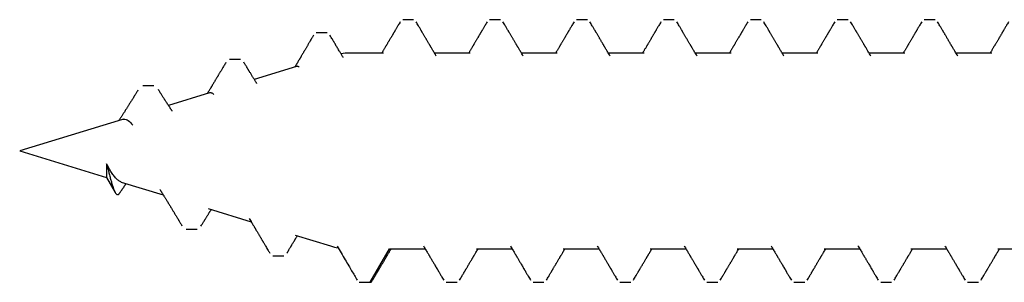
# Model space of a CAD drawing. Units: inches. Extents: x -0.1 to 32.4, y 0 to 43.6.
# Drawn here: x 14.4 to 15.2, y 21.8 to 22.1 of the extents above; entities that cross this region are included whole.
import ezdxf

# ---------------------------------------------------------------- set-up
doc = ezdxf.new("R2010")
doc.units = ezdxf.units.IN
doc.header["$LTSCALE"] = 0.5
doc.header["$MEASUREMENT"] = 0
doc.layers.add('Arcadia-Shade', color=8, linetype='Continuous')

# ---------------------------------------------------------------- blocks, each defined once
blk = doc.blocks.new('A$Ca50cc576')
at = {"layer": 'Arcadia-Shade', "lineweight": -3}
for p, q in [((0.6128, 0.3205), (0.60387, 0.3205)), ((0.6128, 0.3205), (0.60387, 0.3205)), ((0.68423, 0.3205), (0.6753, 0.3205)), ((0.68423, 0.3205), (0.6753, 0.3205)), ((0.75566, 0.3205), (0.74673, 0.3205)), ((0.75566, 0.3205), (0.74673, 0.3205)), ((0.82709, 0.3205), (0.81816, 0.3205)), ((0.82709, 0.3205), (0.81816, 0.3205)), ((0.89852, 0.3205), (0.88959, 0.3205)), ((0.89852, 0.3205), (0.88959, 0.3205)), ((0.96995, 0.3205), (0.96102, 0.3205)), ((0.96995, 0.3205), (0.96102, 0.3205)), ((1.04137, 0.3205), (1.03245, 0.3205)), ((1.04137, 0.3205), (1.03245, 0.3205)), ((1.10387, 0.3205), (1.08797, 0.29296)), ((1.1128, 0.3205), (1.10387, 0.3205)), ((0.58797, 0.29296), (0.55862, 0.29296)), ((0.6594, 0.29296), (0.63005, 0.29296)), ((0.73083, 0.29296), (0.70148, 0.29296)), ((0.80226, 0.29296), (0.7729, 0.29296)), ((0.87369, 0.29296), (0.84433, 0.29296)), ((0.94512, 0.29296), (0.91576, 0.29296)), ((1.01655, 0.29296), (0.98719, 0.29296)), ((1.08797, 0.29296), (1.05862, 0.29296)), ((1.18377, 0.29873), (1.17484, 0.29873)), ((1.16552, 0.2817), (1.13636, 0.29062)), ((1.25502, 0.2769), (1.2461, 0.2769)), ((1.23696, 0.25986), (1.20167, 0.27065)), ((1.30837, 0.23803), (1.27394, 0.24856)), ((1.27646, 0.24453), (1.27674, 0.24411)), ((1.32045, 0.23434), (1.31335, 0.24662)), ((1.39188, 0.2125), (1.32045, 0.23434)), ((1.32045, 0.22314), (1.32045, 0.23434)), ((1.30727, 0.18663), (1.39188, 0.2125)), ((1.23585, 0.1648), (1.26954, 0.1751)), ((1.28171, 0.15898), (1.29063, 0.15898)), ((1.16442, 0.14296), (1.19912, 0.15357)), ((0.59299, 0.13204), (0.62234, 0.13204)), ((0.66442, 0.13204), (0.69377, 0.13204)), ((0.73585, 0.13204), (0.7652, 0.13204)), ((0.80727, 0.13204), (0.83663, 0.13204)), ((0.8787, 0.13204), (0.90806, 0.13204)), ((0.95013, 0.13204), (0.97949, 0.13204)), ((1.02156, 0.13204), (1.05091, 0.13204)), ((1.09299, 0.13204), (1.1207, 0.13204)), ((1.21048, 0.13721), (1.21941, 0.13721)), ((1.13918, 0.11536), (1.14811, 0.11536)), ((0.63959, 0.1045), (0.64852, 0.1045)), ((0.71102, 0.1045), (0.71995, 0.1045)), ((0.78245, 0.1045), (0.79137, 0.1045)), ((0.85387, 0.1045), (0.8628, 0.1045)), ((0.9253, 0.1045), (0.93423, 0.1045)), ((0.99673, 0.1045), (1.00566, 0.1045)), ((1.06816, 0.1045), (1.07709, 0.1045))]:
    blk.add_line(p, q, dxfattribs=at)
for centre, start, end in [((1.1207, 0.23939), 73, 79.86376), ((1.1207, 0.18561), 270, 277.65225)]:
    blk.add_arc(centre, 0.05357, start, end, dxfattribs=at)
for points, knots in [([(0.60183, 0.31872), (0.6015, 0.31817), (0.60089, 0.31712), (0.60003, 0.31566), (0.59929, 0.31441), (0.59868, 0.31337), (0.59819, 0.31254), (0.59781, 0.31188), (0.59748, 0.31132), (0.59717, 0.31079), (0.59685, 0.31025), (0.59651, 0.30968), (0.59611, 0.30899), (0.59565, 0.30821), (0.59515, 0.30737), (0.59468, 0.30657), (0.59423, 0.3058), (0.59376, 0.30502), (0.59327, 0.30417), (0.59271, 0.30324), (0.59214, 0.30226), (0.5916, 0.30135), (0.59116, 0.3006), (0.59086, 0.3001), (0.59066, 0.29976), (0.59051, 0.2995), (0.59031, 0.29917), (0.59004, 0.29871), (0.58969, 0.29812), (0.58923, 0.29735), (0.58866, 0.29638), (0.58795, 0.29519), (0.58726, 0.29403), (0.58681, 0.29326), (0.58663, 0.29296)], [0, 0, 0, 0, 0.0646402, 0.1212974, 0.1699796, 0.2106939, 0.2422885, 0.2665493, 0.287044, 0.3076475, 0.3283623, 0.3500809, 0.3736094, 0.4083171, 0.4413402, 0.4717512, 0.5012623, 0.5303987, 0.5631738, 0.5995844, 0.6395707, 0.6764202, 0.7055213, 0.7268797, 0.7357649, 0.7441324, 0.7571269, 0.7749781, 0.7976834, 0.825239, 0.8647022, 0.9111346, 0.964526, 1, 1, 1, 1]), ([(0.63146, 0.29058), (0.6313, 0.29085), (0.63085, 0.29162), (0.63011, 0.29286), (0.62927, 0.29427), (0.62849, 0.29559), (0.62777, 0.29679), (0.62721, 0.29775), (0.62678, 0.29847), (0.62645, 0.29903), (0.62609, 0.29964), (0.62565, 0.30037), (0.62518, 0.30118), (0.6247, 0.302), (0.62416, 0.3029), (0.62356, 0.30392), (0.62286, 0.30511), (0.62211, 0.30638), (0.62133, 0.3077), (0.62071, 0.30876), (0.62027, 0.3095), (0.62002, 0.30992), (0.61984, 0.31023), (0.6197, 0.31047), (0.61956, 0.31071), (0.61936, 0.31104), (0.61907, 0.31154), (0.61865, 0.31225), (0.61811, 0.31318), (0.61745, 0.3143), (0.61668, 0.3156), (0.6158, 0.3171), (0.61518, 0.31816), (0.61485, 0.31872)], [0, 0, 0, 0, 0.028691, 0.082189, 0.132336, 0.179536, 0.223353, 0.260584, 0.281576, 0.299675, 0.320839, 0.347075, 0.377408, 0.406689, 0.434169, 0.47423, 0.515266, 0.560908, 0.609887, 0.655673, 0.673521, 0.688831, 0.700336, 0.70655, 0.71447, 0.726137, 0.741552, 0.767938, 0.800993, 0.84072, 0.887127, 0.940217, 1, 1, 1, 1]), ([(0.67326, 0.31872), (0.67293, 0.31817), (0.67232, 0.31712), (0.67146, 0.31566), (0.67072, 0.31441), (0.67011, 0.31337), (0.66962, 0.31254), (0.66924, 0.31188), (0.66891, 0.31132), (0.66859, 0.31079), (0.66828, 0.31025), (0.66794, 0.30968), (0.66754, 0.30899), (0.66707, 0.30821), (0.66658, 0.30737), (0.66611, 0.30657), (0.66566, 0.3058), (0.66519, 0.30502), (0.6647, 0.30417), (0.66414, 0.30324), (0.66357, 0.30226), (0.66303, 0.30135), (0.66259, 0.3006), (0.66229, 0.3001), (0.66209, 0.29976), (0.66194, 0.2995), (0.66174, 0.29917), (0.66147, 0.29871), (0.66112, 0.29812), (0.66066, 0.29735), (0.66009, 0.29638), (0.65938, 0.29519), (0.65869, 0.29403), (0.65824, 0.29326), (0.65806, 0.29296)], [0, 0, 0, 0, 0.0646402, 0.1212974, 0.1699796, 0.2106939, 0.2422885, 0.2665493, 0.287044, 0.3076475, 0.3283623, 0.3500809, 0.3736094, 0.4083171, 0.4413402, 0.4717512, 0.5012623, 0.5303987, 0.5631738, 0.5995844, 0.6395707, 0.6764202, 0.7055213, 0.7268797, 0.7357649, 0.7441324, 0.7571269, 0.7749781, 0.7976834, 0.825239, 0.8647022, 0.9111346, 0.964526, 1, 1, 1, 1]), ([(0.70289, 0.29058), (0.70273, 0.29085), (0.70227, 0.29162), (0.70154, 0.29286), (0.7007, 0.29427), (0.69991, 0.29559), (0.6992, 0.29679), (0.69864, 0.29775), (0.69821, 0.29847), (0.69788, 0.29903), (0.69751, 0.29964), (0.69708, 0.30037), (0.69661, 0.30118), (0.69612, 0.302), (0.69559, 0.3029), (0.69499, 0.30392), (0.69428, 0.30511), (0.69353, 0.30638), (0.69276, 0.3077), (0.69213, 0.30876), (0.6917, 0.3095), (0.69145, 0.30992), (0.69127, 0.31023), (0.69113, 0.31047), (0.69098, 0.31071), (0.69079, 0.31104), (0.6905, 0.31154), (0.69008, 0.31225), (0.68953, 0.31318), (0.68888, 0.3143), (0.68811, 0.3156), (0.68723, 0.3171), (0.68661, 0.31816), (0.68628, 0.31872)], [0, 0, 0, 0, 0.028691, 0.082189, 0.132336, 0.179536, 0.223353, 0.260584, 0.281576, 0.299675, 0.320839, 0.347075, 0.377408, 0.406689, 0.434169, 0.47423, 0.515266, 0.560908, 0.609887, 0.655673, 0.673521, 0.688831, 0.700336, 0.70655, 0.71447, 0.726137, 0.741552, 0.767938, 0.800993, 0.84072, 0.887127, 0.940217, 1, 1, 1, 1]), ([(0.74469, 0.31872), (0.74436, 0.31817), (0.74375, 0.31712), (0.74289, 0.31566), (0.74215, 0.31441), (0.74154, 0.31337), (0.74105, 0.31254), (0.74067, 0.31188), (0.74034, 0.31132), (0.74002, 0.31079), (0.7397, 0.31025), (0.73937, 0.30968), (0.73897, 0.30899), (0.7385, 0.30821), (0.73801, 0.30737), (0.73754, 0.30657), (0.73708, 0.3058), (0.73662, 0.30502), (0.73612, 0.30417), (0.73557, 0.30324), (0.735, 0.30226), (0.73446, 0.30135), (0.73402, 0.3006), (0.73371, 0.3001), (0.73352, 0.29976), (0.73336, 0.2995), (0.73317, 0.29917), (0.73289, 0.29871), (0.73255, 0.29812), (0.73209, 0.29735), (0.73152, 0.29638), (0.73081, 0.29519), (0.73012, 0.29403), (0.72967, 0.29326), (0.72949, 0.29296)], [0, 0, 0, 0, 0.06464, 0.121297, 0.16998, 0.210694, 0.242289, 0.266549, 0.287044, 0.307648, 0.328362, 0.350081, 0.373609, 0.408317, 0.44134, 0.471751, 0.501262, 0.530399, 0.563174, 0.599584, 0.639571, 0.67642, 0.705521, 0.72688, 0.735765, 0.744132, 0.757127, 0.774978, 0.797683, 0.825239, 0.864702, 0.911135, 0.964526, 1, 1, 1, 1]), ([(0.77432, 0.29058), (0.77416, 0.29085), (0.7737, 0.29162), (0.77297, 0.29286), (0.77213, 0.29427), (0.77134, 0.29559), (0.77063, 0.29679), (0.77006, 0.29775), (0.76964, 0.29847), (0.76931, 0.29903), (0.76894, 0.29964), (0.76851, 0.30037), (0.76804, 0.30118), (0.76755, 0.302), (0.76702, 0.3029), (0.76641, 0.30392), (0.76571, 0.30511), (0.76496, 0.30638), (0.76419, 0.3077), (0.76356, 0.30876), (0.76313, 0.3095), (0.76288, 0.30992), (0.7627, 0.31023), (0.76256, 0.31047), (0.76241, 0.31071), (0.76222, 0.31104), (0.76192, 0.31154), (0.76151, 0.31225), (0.76096, 0.31318), (0.7603, 0.3143), (0.75954, 0.3156), (0.75866, 0.3171), (0.75803, 0.31816), (0.7577, 0.31872)], [0, 0, 0, 0, 0.028691, 0.082189, 0.132336, 0.179536, 0.223353, 0.260584, 0.281576, 0.299675, 0.320839, 0.347075, 0.377408, 0.406689, 0.434169, 0.47423, 0.515266, 0.560908, 0.609887, 0.655673, 0.673521, 0.688831, 0.700336, 0.70655, 0.71447, 0.726137, 0.741552, 0.767938, 0.800993, 0.84072, 0.887127, 0.940217, 1, 1, 1, 1]), ([(0.81611, 0.31872), (0.81579, 0.31817), (0.81518, 0.31712), (0.81432, 0.31566), (0.81358, 0.31441), (0.81297, 0.31337), (0.81248, 0.31254), (0.81209, 0.31188), (0.81176, 0.31132), (0.81145, 0.31079), (0.81113, 0.31025), (0.8108, 0.30968), (0.81039, 0.30899), (0.80993, 0.30821), (0.80944, 0.30737), (0.80896, 0.30657), (0.80851, 0.3058), (0.80805, 0.30502), (0.80755, 0.30417), (0.807, 0.30324), (0.80642, 0.30226), (0.80589, 0.30135), (0.80544, 0.3006), (0.80514, 0.3001), (0.80495, 0.29976), (0.80479, 0.2995), (0.80459, 0.29917), (0.80432, 0.29871), (0.80398, 0.29812), (0.80352, 0.29735), (0.80294, 0.29638), (0.80224, 0.29519), (0.80155, 0.29403), (0.8011, 0.29326), (0.80091, 0.29296)], [0, 0, 0, 0, 0.06464, 0.121297, 0.16998, 0.210694, 0.242289, 0.266549, 0.287044, 0.307648, 0.328362, 0.350081, 0.373609, 0.408317, 0.44134, 0.471751, 0.501262, 0.530399, 0.563174, 0.599584, 0.639571, 0.67642, 0.705521, 0.72688, 0.735765, 0.744132, 0.757127, 0.774978, 0.797683, 0.825239, 0.864702, 0.911135, 0.964526, 1, 1, 1, 1]), ([(0.84575, 0.29058), (0.84559, 0.29085), (0.84513, 0.29162), (0.84439, 0.29286), (0.84356, 0.29427), (0.84277, 0.29559), (0.84206, 0.29679), (0.84149, 0.29775), (0.84107, 0.29847), (0.84073, 0.29903), (0.84037, 0.29964), (0.83994, 0.30037), (0.83946, 0.30118), (0.83898, 0.302), (0.83844, 0.3029), (0.83784, 0.30392), (0.83714, 0.30511), (0.83639, 0.30638), (0.83561, 0.3077), (0.83499, 0.30876), (0.83455, 0.3095), (0.83431, 0.30992), (0.83413, 0.31023), (0.83398, 0.31047), (0.83384, 0.31071), (0.83365, 0.31104), (0.83335, 0.31154), (0.83294, 0.31225), (0.83239, 0.31318), (0.83173, 0.3143), (0.83096, 0.3156), (0.83009, 0.3171), (0.82946, 0.31816), (0.82913, 0.31872)], [0, 0, 0, 0, 0.028691, 0.082189, 0.132336, 0.179536, 0.223353, 0.260584, 0.281576, 0.299675, 0.320839, 0.347075, 0.377408, 0.406689, 0.434169, 0.47423, 0.515266, 0.560908, 0.609887, 0.655673, 0.673521, 0.688831, 0.700336, 0.70655, 0.71447, 0.726137, 0.741552, 0.767938, 0.800993, 0.84072, 0.887127, 0.940217, 1, 1, 1, 1]), ([(0.88754, 0.31872), (0.88722, 0.31817), (0.8866, 0.31712), (0.88575, 0.31566), (0.88501, 0.31441), (0.8844, 0.31337), (0.88391, 0.31254), (0.88352, 0.31188), (0.88319, 0.31132), (0.88288, 0.31079), (0.88256, 0.31025), (0.88223, 0.30968), (0.88182, 0.30899), (0.88136, 0.30821), (0.88086, 0.30737), (0.88039, 0.30657), (0.87994, 0.3058), (0.87948, 0.30502), (0.87898, 0.30417), (0.87843, 0.30324), (0.87785, 0.30226), (0.87732, 0.30135), (0.87687, 0.3006), (0.87657, 0.3001), (0.87638, 0.29976), (0.87622, 0.2995), (0.87602, 0.29917), (0.87575, 0.29871), (0.87541, 0.29812), (0.87495, 0.29735), (0.87437, 0.29638), (0.87366, 0.29519), (0.87298, 0.29403), (0.87252, 0.29326), (0.87234, 0.29296)], [0, 0, 0, 0, 0.06464, 0.121297, 0.16998, 0.210694, 0.242289, 0.266549, 0.287044, 0.307648, 0.328362, 0.350081, 0.373609, 0.408317, 0.44134, 0.471751, 0.501262, 0.530399, 0.563174, 0.599584, 0.639571, 0.67642, 0.705521, 0.72688, 0.735765, 0.744132, 0.757127, 0.774978, 0.797683, 0.825239, 0.864702, 0.911135, 0.964526, 1, 1, 1, 1]), ([(0.91718, 0.29058), (0.91702, 0.29085), (0.91656, 0.29162), (0.91582, 0.29286), (0.91498, 0.29427), (0.9142, 0.29559), (0.91349, 0.29679), (0.91292, 0.29775), (0.9125, 0.29847), (0.91216, 0.29903), (0.9118, 0.29964), (0.91137, 0.30037), (0.91089, 0.30118), (0.91041, 0.302), (0.90987, 0.3029), (0.90927, 0.30392), (0.90857, 0.30511), (0.90782, 0.30638), (0.90704, 0.3077), (0.90642, 0.30876), (0.90598, 0.3095), (0.90574, 0.30992), (0.90555, 0.31023), (0.90541, 0.31047), (0.90527, 0.31071), (0.90508, 0.31104), (0.90478, 0.31154), (0.90437, 0.31225), (0.90382, 0.31318), (0.90316, 0.3143), (0.90239, 0.3156), (0.90151, 0.3171), (0.90089, 0.31816), (0.90056, 0.31872)], [0, 0, 0, 0, 0.028691, 0.082189, 0.132336, 0.179536, 0.223353, 0.260584, 0.281576, 0.299675, 0.320839, 0.347075, 0.377408, 0.406689, 0.434169, 0.47423, 0.515266, 0.560908, 0.609887, 0.655673, 0.673521, 0.688831, 0.700336, 0.70655, 0.71447, 0.726137, 0.741552, 0.767938, 0.800993, 0.84072, 0.887127, 0.940217, 1, 1, 1, 1]), ([(0.95897, 0.31872), (0.95865, 0.31817), (0.95803, 0.31712), (0.95717, 0.31566), (0.95644, 0.31441), (0.95583, 0.31337), (0.95534, 0.31254), (0.95495, 0.31188), (0.95462, 0.31132), (0.95431, 0.31079), (0.95399, 0.31025), (0.95366, 0.30968), (0.95325, 0.30899), (0.95279, 0.30821), (0.95229, 0.30737), (0.95182, 0.30657), (0.95137, 0.3058), (0.95091, 0.30502), (0.95041, 0.30417), (0.94986, 0.30324), (0.94928, 0.30226), (0.94874, 0.30135), (0.9483, 0.3006), (0.948, 0.3001), (0.9478, 0.29976), (0.94765, 0.2995), (0.94745, 0.29917), (0.94718, 0.29871), (0.94683, 0.29812), (0.94638, 0.29735), (0.9458, 0.29638), (0.94509, 0.29519), (0.9444, 0.29403), (0.94395, 0.29326), (0.94377, 0.29296)], [0, 0, 0, 0, 0.0646402, 0.1212974, 0.1699796, 0.2106939, 0.2422885, 0.2665493, 0.287044, 0.3076475, 0.3283623, 0.3500809, 0.3736094, 0.4083171, 0.4413402, 0.4717512, 0.5012623, 0.5303987, 0.5631738, 0.5995844, 0.6395707, 0.6764202, 0.7055213, 0.7268797, 0.7357649, 0.7441324, 0.7571269, 0.7749781, 0.7976834, 0.825239, 0.8647022, 0.9111346, 0.964526, 1, 1, 1, 1]), ([(0.98861, 0.29058), (0.98845, 0.29085), (0.98799, 0.29162), (0.98725, 0.29286), (0.98641, 0.29427), (0.98563, 0.29559), (0.98492, 0.29679), (0.98435, 0.29775), (0.98393, 0.29847), (0.98359, 0.29903), (0.98323, 0.29964), (0.9828, 0.30037), (0.98232, 0.30118), (0.98184, 0.302), (0.9813, 0.3029), (0.9807, 0.30392), (0.98, 0.30511), (0.97925, 0.30638), (0.97847, 0.3077), (0.97785, 0.30876), (0.97741, 0.3095), (0.97717, 0.30992), (0.97698, 0.31023), (0.97684, 0.31047), (0.9767, 0.31071), (0.9765, 0.31104), (0.97621, 0.31154), (0.9758, 0.31225), (0.97525, 0.31318), (0.97459, 0.3143), (0.97382, 0.3156), (0.97294, 0.3171), (0.97232, 0.31816), (0.97199, 0.31872)], [0, 0, 0, 0, 0.028691, 0.082189, 0.132336, 0.179536, 0.223353, 0.260584, 0.281576, 0.299675, 0.320839, 0.347075, 0.377408, 0.406689, 0.434169, 0.47423, 0.515266, 0.560908, 0.609887, 0.655673, 0.673521, 0.688831, 0.700336, 0.70655, 0.71447, 0.726137, 0.741552, 0.767938, 0.800993, 0.84072, 0.887127, 0.940217, 1, 1, 1, 1]), ([(1.0304, 0.31872), (1.03007, 0.31817), (1.02946, 0.31712), (1.0286, 0.31566), (1.02787, 0.31441), (1.02725, 0.31337), (1.02677, 0.31254), (1.02638, 0.31188), (1.02605, 0.31132), (1.02574, 0.31079), (1.02542, 0.31025), (1.02508, 0.30968), (1.02468, 0.30899), (1.02422, 0.30821), (1.02372, 0.30737), (1.02325, 0.30657), (1.0228, 0.3058), (1.02234, 0.30502), (1.02184, 0.30417), (1.02128, 0.30324), (1.02071, 0.30226), (1.02017, 0.30135), (1.01973, 0.3006), (1.01943, 0.3001), (1.01923, 0.29976), (1.01908, 0.2995), (1.01888, 0.29917), (1.01861, 0.29871), (1.01826, 0.29812), (1.01781, 0.29735), (1.01723, 0.29638), (1.01652, 0.29519), (1.01583, 0.29403), (1.01538, 0.29326), (1.0152, 0.29296)], [0, 0, 0, 0, 0.06464, 0.121297, 0.16998, 0.210694, 0.242289, 0.266549, 0.287044, 0.307648, 0.328362, 0.350081, 0.373609, 0.408317, 0.44134, 0.471751, 0.501262, 0.530399, 0.563174, 0.599584, 0.639571, 0.67642, 0.705521, 0.72688, 0.735765, 0.744132, 0.757127, 0.774978, 0.797683, 0.825239, 0.864702, 0.911135, 0.964526, 1, 1, 1, 1]), ([(1.06003, 0.29058), (1.05987, 0.29085), (1.05942, 0.29162), (1.05868, 0.29286), (1.05784, 0.29427), (1.05706, 0.29559), (1.05634, 0.29679), (1.05578, 0.29775), (1.05535, 0.29847), (1.05502, 0.29903), (1.05466, 0.29964), (1.05423, 0.30037), (1.05375, 0.30118), (1.05327, 0.302), (1.05273, 0.3029), (1.05213, 0.30392), (1.05143, 0.30511), (1.05068, 0.30638), (1.0499, 0.3077), (1.04928, 0.30876), (1.04884, 0.3095), (1.04859, 0.30992), (1.04841, 0.31023), (1.04827, 0.31047), (1.04813, 0.31071), (1.04793, 0.31104), (1.04764, 0.31154), (1.04722, 0.31225), (1.04668, 0.31318), (1.04602, 0.3143), (1.04525, 0.3156), (1.04437, 0.3171), (1.04375, 0.31816), (1.04342, 0.31872)], [0, 0, 0, 0, 0.0286907, 0.0821894, 0.1323359, 0.1795358, 0.2233526, 0.2605838, 0.2815763, 0.2996755, 0.320839, 0.347075, 0.3774077, 0.4066888, 0.4341694, 0.47423, 0.5152655, 0.5609084, 0.6098873, 0.6556726, 0.6735211, 0.6888306, 0.7003359, 0.7065501, 0.7144698, 0.7261368, 0.7415519, 0.7679378, 0.8009925, 0.8407204, 0.8871266, 0.9402174, 1, 1, 1, 1]), ([(1.10183, 0.31872), (1.1015, 0.31817), (1.10089, 0.31712), (1.10003, 0.31566), (1.09929, 0.31441), (1.09868, 0.31337), (1.09819, 0.31254), (1.09781, 0.31188), (1.09748, 0.31132), (1.09717, 0.31079), (1.09685, 0.31025), (1.09651, 0.30968), (1.09611, 0.30899), (1.09565, 0.30821), (1.09515, 0.30737), (1.09468, 0.30657), (1.09423, 0.3058), (1.09376, 0.30502), (1.09327, 0.30417), (1.09271, 0.30324), (1.09214, 0.30226), (1.0916, 0.30135), (1.09116, 0.3006), (1.09086, 0.3001), (1.09066, 0.29976), (1.09051, 0.2995), (1.09031, 0.29917), (1.09004, 0.29871), (1.08969, 0.29812), (1.08923, 0.29735), (1.08866, 0.29638), (1.08795, 0.29519), (1.08726, 0.29403), (1.08681, 0.29326), (1.08663, 0.29296)], [0, 0, 0, 0, 0.06464, 0.121297, 0.16998, 0.210694, 0.242289, 0.266549, 0.287044, 0.307648, 0.328362, 0.350081, 0.373609, 0.408317, 0.44134, 0.471751, 0.501262, 0.530399, 0.563174, 0.599584, 0.639571, 0.67642, 0.705521, 0.72688, 0.735765, 0.744132, 0.757127, 0.774978, 0.797683, 0.825239, 0.864702, 0.911135, 0.964526, 1, 1, 1, 1]), ([(1.10387, 0.3205), (1.10371, 0.32048), (1.10338, 0.32044), (1.10288, 0.32011), (1.10238, 0.31956), (1.10202, 0.31908), (1.10184, 0.31874), (1.10183, 0.31872)], [0, 0, 0, 0, 0.243829, 0.489164, 0.73577, 0.983401, 1, 1, 1, 1]), ([(1.13098, 0.29066), (1.12877, 0.29443), (1.12559, 0.29983), (1.12162, 0.3066), (1.11834, 0.3122), (1.11603, 0.31617), (1.1145, 0.31878)], [0, 0, 0, 0, 0.402669, 0.577247, 0.721898, 1, 1, 1, 1]), ([(1.17235, 0.29664), (1.17204, 0.29613), (1.17148, 0.29519), (1.17071, 0.29391), (1.17008, 0.29285), (1.16961, 0.29206), (1.16928, 0.29151), (1.16904, 0.29111), (1.16882, 0.29075), (1.16844, 0.29012), (1.16791, 0.28923), (1.16721, 0.28807), (1.16661, 0.28708), (1.16614, 0.28629), (1.16582, 0.28576), (1.16556, 0.28534), (1.16534, 0.28496), (1.16506, 0.2845), (1.16466, 0.28384), (1.16419, 0.28306), (1.16385, 0.28251), (1.1637, 0.28226)], [0, 0, 0, 0, 0.105471, 0.194855, 0.268183, 0.325481, 0.359269, 0.383583, 0.407738, 0.435672, 0.513617, 0.59452, 0.67708, 0.721643, 0.75857, 0.787872, 0.810176, 0.83685, 0.88487, 0.947575, 1, 1, 1, 1]), ([(1.20324, 0.26802), (1.2029, 0.26859), (1.20226, 0.26966), (1.20136, 0.27117), (1.20057, 0.27249), (1.1999, 0.27361), (1.19935, 0.27453), (1.19894, 0.27523), (1.19865, 0.27572), (1.19846, 0.27603), (1.19832, 0.27627), (1.19817, 0.27652), (1.19798, 0.27684), (1.19762, 0.27745), (1.19712, 0.27829), (1.19652, 0.2793), (1.19597, 0.28023), (1.19549, 0.28104), (1.19505, 0.28178), (1.19463, 0.28248), (1.19421, 0.2832), (1.19377, 0.28395), (1.19331, 0.28472), (1.19288, 0.28546), (1.1925, 0.28609), (1.19218, 0.28663), (1.19188, 0.28715), (1.19151, 0.28777), (1.19101, 0.28862), (1.19035, 0.28973), (1.18954, 0.29111), (1.18859, 0.29272), (1.18752, 0.29454), (1.18676, 0.29583), (1.18636, 0.29651)], [0, 0, 0, 0, 0.0600756, 0.1132808, 0.1595957, 0.1990023, 0.2314851, 0.2570309, 0.2722292, 0.2831347, 0.2899087, 0.2977453, 0.3091265, 0.3240543, 0.3615932, 0.3979346, 0.4304295, 0.4590722, 0.4838818, 0.5078849, 0.5331919, 0.559259, 0.5865809, 0.6142891, 0.6369542, 0.6536403, 0.6703155, 0.6920945, 0.7189806, 0.759848, 0.8083741, 0.8645673, 0.9284384, 1, 1, 1, 1]), ([(1.24289, 0.27428), (1.24261, 0.27383), (1.2421, 0.27299), (1.2414, 0.27185), (1.24082, 0.2709), (1.24034, 0.27013), (1.23993, 0.26947), (1.23954, 0.26884), (1.23913, 0.26817), (1.23868, 0.26744), (1.2382, 0.26667), (1.23772, 0.2659), (1.23725, 0.26515), (1.23681, 0.26444), (1.23641, 0.2638), (1.23607, 0.26325), (1.23577, 0.26278), (1.23546, 0.26229), (1.23508, 0.26168), (1.23473, 0.26112), (1.2345, 0.26075), (1.23443, 0.26064)], [0, 0, 0, 0, 0.0989515, 0.1827573, 0.2514711, 0.3057263, 0.3530508, 0.396411, 0.4435149, 0.4995388, 0.5569226, 0.6132943, 0.6686553, 0.7225657, 0.770165, 0.8101259, 0.8424649, 0.8746329, 0.9188862, 0.9750957, 1, 1, 1, 1]), ([(1.27646, 0.24455), (1.2763, 0.24481), (1.27601, 0.24527), (1.27562, 0.24588), (1.27533, 0.24634), (1.27509, 0.24673), (1.27485, 0.24711), (1.27452, 0.24763), (1.27413, 0.24825), (1.27372, 0.24892), (1.2733, 0.24957), (1.27287, 0.25027), (1.27237, 0.25108), (1.27182, 0.25196), (1.27118, 0.253), (1.27049, 0.25412), (1.26976, 0.25531), (1.26904, 0.25648), (1.26832, 0.25766), (1.2676, 0.25884), (1.26691, 0.25998), (1.26625, 0.26106), (1.26561, 0.26212), (1.26495, 0.26321), (1.26431, 0.26428), (1.26369, 0.2653), (1.26307, 0.26634), (1.26239, 0.26746), (1.26167, 0.26866), (1.26103, 0.26973), (1.26045, 0.2707), (1.25989, 0.27163), (1.25924, 0.27272), (1.25877, 0.27351), (1.25852, 0.27393)], [0, 0, 0, 0, 0.0266785, 0.0476903, 0.0630129, 0.0744428, 0.0874405, 0.1023808, 0.1283254, 0.1509923, 0.1706139, 0.1959179, 0.2224047, 0.2534913, 0.2871001, 0.3286281, 0.3681687, 0.4088323, 0.4477812, 0.4890123, 0.5289405, 0.5647195, 0.5988539, 0.6372422, 0.6753112, 0.7071992, 0.741421, 0.7807755, 0.8215928, 0.8631063, 0.8891493, 0.9205074, 0.9574538, 1, 1, 1, 1]), ([(1.30983, 0.2473), (1.3097, 0.2471), (1.30941, 0.24667), (1.30896, 0.24601), (1.30849, 0.24531), (1.30801, 0.2446), (1.3075, 0.24384), (1.30696, 0.24305), (1.30641, 0.24226), (1.30592, 0.24154), (1.30548, 0.24092), (1.30507, 0.24032), (1.30469, 0.23978), (1.30443, 0.23942), (1.30433, 0.23927)], [0, 0, 0, 0, 0.072566, 0.158308, 0.246891, 0.332059, 0.421956, 0.52852, 0.626567, 0.718863, 0.79631, 0.862602, 0.941889, 1, 1, 1, 1]), ([(1.32045, 0.22314), (1.32028, 0.22376), (1.31995, 0.225), (1.31947, 0.22685), (1.31899, 0.2287), (1.31852, 0.23051), (1.31807, 0.23225), (1.31762, 0.23394), (1.31719, 0.23558), (1.31675, 0.23719), (1.3163, 0.23875), (1.31585, 0.24026), (1.3154, 0.24167), (1.31494, 0.243), (1.31448, 0.24423), (1.31401, 0.24536), (1.31354, 0.24631), (1.31307, 0.24711), (1.3126, 0.24774), (1.31213, 0.24818), (1.31166, 0.24841), (1.31119, 0.24845), (1.31071, 0.24826), (1.31025, 0.24789), (1.30997, 0.24748), (1.30984, 0.24729)], [0, 0, 0, 0, 0.035732, 0.071468, 0.108225, 0.144984, 0.18118, 0.217377, 0.25442, 0.291466, 0.331916, 0.37237, 0.413736, 0.455103, 0.500964, 0.546825, 0.593804, 0.640785, 0.690874, 0.740965, 0.792237, 0.843511, 0.899138, 0.954768, 1, 1, 1, 1]), ([(1.30837, 0.23802), (1.30871, 0.2379), (1.30939, 0.23766), (1.31043, 0.23702), (1.31149, 0.23619), (1.31258, 0.23514), (1.31366, 0.23391), (1.31473, 0.23252), (1.3158, 0.23099), (1.31689, 0.2293), (1.31804, 0.22741), (1.31922, 0.22537), (1.32004, 0.22389), (1.32045, 0.22314)], [0, 0, 0, 0, 0.089383, 0.179381, 0.269379, 0.362162, 0.454942, 0.542101, 0.629256, 0.719171, 0.809086, 0.904093, 1, 1, 1, 1]), ([(1.2948, 0.16252), (1.29506, 0.16296), (1.29555, 0.16377), (1.29623, 0.16488), (1.29678, 0.1658), (1.29724, 0.16655), (1.29764, 0.16719), (1.298, 0.1678), (1.29847, 0.16856), (1.29904, 0.16949), (1.29974, 0.17064), (1.30046, 0.1718), (1.30116, 0.17294), (1.30182, 0.17399), (1.30243, 0.17498), (1.303, 0.1759), (1.30357, 0.1768), (1.30416, 0.17774), (1.30482, 0.17879), (1.30551, 0.17989), (1.30619, 0.18094), (1.30679, 0.18189), (1.30737, 0.18279), (1.30797, 0.18372), (1.30861, 0.18471), (1.30921, 0.18564), (1.30977, 0.18648), (1.31019, 0.18712), (1.31044, 0.18749), (1.31053, 0.18763)], [0, 0, 0, 0, 0.0519012, 0.0958418, 0.1318511, 0.1600059, 0.1846333, 0.2084703, 0.2316533, 0.2744809, 0.3189548, 0.3679763, 0.4128061, 0.4542654, 0.4933812, 0.5300918, 0.5637734, 0.6010625, 0.6422694, 0.6892921, 0.7330169, 0.7691453, 0.8026525, 0.842019, 0.8806911, 0.9229213, 0.9538348, 0.9832892, 1, 1, 1, 1]), ([(1.30634, 0.18644), (1.30665, 0.18647), (1.30696, 0.18651), (1.30727, 0.18663), (1.30727, 0.18664)], [0, 0, 0, 0, 0.99509, 1, 1, 1, 1]), ([(1.26646, 0.17973), (1.26647, 0.17971), (1.2666, 0.17952), (1.26686, 0.17914), (1.26723, 0.17858), (1.26762, 0.178), (1.26797, 0.17748), (1.2684, 0.17682), (1.26895, 0.176), (1.26964, 0.17495), (1.27038, 0.17382), (1.27109, 0.17273), (1.27171, 0.17178), (1.2722, 0.17102), (1.27261, 0.17038), (1.273, 0.16978), (1.27342, 0.16913), (1.2739, 0.16837), (1.27445, 0.16751), (1.27505, 0.16657), (1.27567, 0.16559), (1.27635, 0.16452), (1.27709, 0.16334), (1.27762, 0.1625), (1.2779, 0.16205)], [0, 0, 0, 0, 0.004052, 0.031531, 0.066335, 0.100511, 0.129811, 0.156805, 0.212394, 0.27115, 0.335082, 0.405838, 0.455961, 0.497816, 0.533059, 0.564807, 0.600082, 0.643225, 0.692869, 0.745452, 0.800806, 0.859064, 0.924701, 1, 1, 1, 1]), ([(1.22241, 0.13976), (1.22267, 0.14021), (1.22321, 0.14111), (1.224, 0.14246), (1.22477, 0.14376), (1.22548, 0.14495), (1.22611, 0.14601), (1.2267, 0.14701), (1.22727, 0.14796), (1.22784, 0.14892), (1.22837, 0.14981), (1.22884, 0.1506), (1.22923, 0.15126), (1.2296, 0.15188), (1.23004, 0.15262), (1.23055, 0.15347), (1.23118, 0.15451), (1.23184, 0.15562), (1.23251, 0.15674), (1.23307, 0.15768), (1.23347, 0.15834), (1.23374, 0.15879), (1.23395, 0.15915), (1.23423, 0.15961), (1.23458, 0.16019), (1.23498, 0.16084), (1.23537, 0.1615), (1.23589, 0.16235), (1.23649, 0.16334), (1.23713, 0.1644), (1.23752, 0.16505), (1.23771, 0.16535), (1.23772, 0.16537)], [0, 0, 0, 0, 0.052494, 0.105561, 0.157687, 0.20423, 0.244873, 0.281024, 0.321203, 0.355862, 0.393222, 0.42521, 0.449144, 0.469759, 0.498692, 0.534818, 0.569868, 0.620811, 0.664554, 0.701165, 0.730736, 0.741725, 0.754525, 0.772561, 0.795828, 0.822945, 0.848877, 0.87316, 0.923424, 0.964829, 0.997887, 1, 1, 1, 1]), ([(1.23233, 0.16604), (1.23264, 0.16576), (1.23325, 0.16519), (1.23417, 0.16476), (1.23504, 0.16461), (1.2356, 0.16476), (1.23585, 0.16482)], [0, 0, 0, 0, 0.2649536, 0.5284533, 0.7904998, 1, 1, 1, 1]), ([(1.19701, 0.15697), (1.19707, 0.15688), (1.19733, 0.15647), (1.19779, 0.15572), (1.19838, 0.15476), (1.19895, 0.15383), (1.19946, 0.153), (1.19996, 0.15219), (1.20049, 0.15134), (1.20107, 0.15038), (1.20169, 0.14937), (1.20232, 0.14834), (1.20285, 0.14747), (1.20328, 0.14676), (1.2036, 0.14624), (1.2039, 0.14575), (1.20417, 0.1453), (1.20444, 0.14485), (1.20475, 0.14435), (1.20513, 0.14372), (1.20561, 0.14292), (1.2062, 0.14195), (1.2069, 0.1408), (1.20739, 0.13997), (1.20766, 0.13953)], [0, 0, 0, 0, 0.015521, 0.071831, 0.128685, 0.181046, 0.23261, 0.271433, 0.321555, 0.378855, 0.436352, 0.495098, 0.555558, 0.587097, 0.617098, 0.645048, 0.670944, 0.694785, 0.721706, 0.757301, 0.802911, 0.858551, 0.92424, 1, 1, 1, 1]), ([(1.15041, 0.11733), (1.15061, 0.11767), (1.15099, 0.11832), (1.15151, 0.11922), (1.15196, 0.11998), (1.15234, 0.12062), (1.15263, 0.12113), (1.15285, 0.12151), (1.15302, 0.12179), (1.15322, 0.12213), (1.15351, 0.12262), (1.15393, 0.12334), (1.15442, 0.12417), (1.15494, 0.12506), (1.15547, 0.12597), (1.156, 0.12687), (1.15655, 0.12781), (1.15711, 0.12876), (1.1577, 0.12977), (1.15834, 0.13084), (1.15901, 0.13198), (1.15964, 0.13307), (1.1602, 0.134), (1.16061, 0.13471), (1.16093, 0.13524), (1.16113, 0.1356), (1.16128, 0.13584), (1.16141, 0.13607), (1.16161, 0.13641), (1.16189, 0.13688), (1.16225, 0.13749), (1.16274, 0.13831), (1.16335, 0.13935), (1.16411, 0.14063), (1.16491, 0.14199), (1.16546, 0.14292), (1.16572, 0.14336)], [0, 0, 0, 0, 0.039925, 0.074409, 0.103454, 0.127064, 0.148641, 0.16201, 0.170409, 0.180739, 0.201332, 0.227251, 0.263321, 0.297678, 0.329446, 0.367939, 0.40184, 0.437085, 0.477809, 0.517489, 0.561267, 0.609094, 0.642451, 0.669427, 0.690026, 0.704252, 0.710209, 0.717853, 0.730819, 0.749104, 0.772706, 0.801619, 0.843318, 0.892649, 0.949597, 1, 1, 1, 1]), ([(1.1622, 0.14361), (1.16244, 0.14342), (1.1629, 0.14305), (1.16361, 0.14286), (1.16411, 0.14284), (1.16438, 0.14296), (1.16442, 0.14298)], [0, 0, 0, 0, 0.318021, 0.635097, 0.951227, 1, 1, 1, 1]), ([(0.57913, 0.10628), (0.57944, 0.10681), (0.58003, 0.1078), (0.58085, 0.10921), (0.58158, 0.11044), (0.58219, 0.11148), (0.58271, 0.11236), (0.58313, 0.11308), (0.58349, 0.11369), (0.58382, 0.11424), (0.58414, 0.1148), (0.58448, 0.11537), (0.58484, 0.11598), (0.58522, 0.11662), (0.58562, 0.11731), (0.58604, 0.11801), (0.58644, 0.1187), (0.58685, 0.1194), (0.58732, 0.12019), (0.58783, 0.12106), (0.58838, 0.12199), (0.58892, 0.12291), (0.58944, 0.12377), (0.58986, 0.12449), (0.59018, 0.12504), (0.59046, 0.1255), (0.59077, 0.12603), (0.59119, 0.12674), (0.59171, 0.12761), (0.59226, 0.12855), (0.5928, 0.12945), (0.59329, 0.13028), (0.59375, 0.13105), (0.59409, 0.13163), (0.59428, 0.13196), (0.59433, 0.13204)], [0, 0, 0, 0, 0.061447, 0.115956, 0.163535, 0.204189, 0.237923, 0.2659, 0.287648, 0.308876, 0.330201, 0.352, 0.37557, 0.401019, 0.426839, 0.456251, 0.482217, 0.506934, 0.537513, 0.574492, 0.608313, 0.646072, 0.68113, 0.709113, 0.730026, 0.744118, 0.763452, 0.791168, 0.827217, 0.864956, 0.900341, 0.932578, 0.961676, 0.990403, 1, 1, 1, 1]), ([(0.62094, 0.13441), (0.62128, 0.13383), (0.62193, 0.13273), (0.62285, 0.13119), (0.62364, 0.12986), (0.62431, 0.12873), (0.62485, 0.12782), (0.62526, 0.12712), (0.62555, 0.12663), (0.62575, 0.12629), (0.62591, 0.12602), (0.62611, 0.12568), (0.62641, 0.12518), (0.62682, 0.12449), (0.62732, 0.12364), (0.62786, 0.12273), (0.62839, 0.12182), (0.62887, 0.12101), (0.62933, 0.12024), (0.62979, 0.11945), (0.63031, 0.11858), (0.63086, 0.11765), (0.63141, 0.11671), (0.63194, 0.11581), (0.63235, 0.11511), (0.63264, 0.11462), (0.63282, 0.11431), (0.63303, 0.11395), (0.63333, 0.11344), (0.63375, 0.11273), (0.63428, 0.11183), (0.63493, 0.11072), (0.6357, 0.10942), (0.63658, 0.10791), (0.63721, 0.10685), (0.63754, 0.10628)], [0, 0, 0, 0, 0.062101, 0.116902, 0.164389, 0.204551, 0.237378, 0.261555, 0.279227, 0.290388, 0.297458, 0.307676, 0.326551, 0.351661, 0.380826, 0.416948, 0.449202, 0.477583, 0.503206, 0.531323, 0.562288, 0.5961, 0.630242, 0.662323, 0.691699, 0.705002, 0.714257, 0.725286, 0.743362, 0.768486, 0.800663, 0.839897, 0.886193, 0.939558, 1, 1, 1, 1]), ([(0.65056, 0.10628), (0.65087, 0.10681), (0.65146, 0.1078), (0.65228, 0.10921), (0.653, 0.11044), (0.65362, 0.11148), (0.65414, 0.11236), (0.65456, 0.11308), (0.65492, 0.11369), (0.65524, 0.11424), (0.65557, 0.1148), (0.65591, 0.11537), (0.65627, 0.11598), (0.65664, 0.11662), (0.65705, 0.11731), (0.65746, 0.11801), (0.65787, 0.1187), (0.65828, 0.1194), (0.65875, 0.12019), (0.65926, 0.12106), (0.65981, 0.12199), (0.66035, 0.12291), (0.66086, 0.12377), (0.66129, 0.12449), (0.66161, 0.12504), (0.66189, 0.1255), (0.6622, 0.12603), (0.66262, 0.12674), (0.66313, 0.12761), (0.66369, 0.12855), (0.66422, 0.12945), (0.66472, 0.13028), (0.66517, 0.13105), (0.66552, 0.13163), (0.66571, 0.13196), (0.66576, 0.13204)], [0, 0, 0, 0, 0.061447, 0.115956, 0.163535, 0.204189, 0.237923, 0.2659, 0.287648, 0.308876, 0.330201, 0.352, 0.37557, 0.401019, 0.426839, 0.456251, 0.482217, 0.506934, 0.537513, 0.574492, 0.608313, 0.646072, 0.68113, 0.709113, 0.730026, 0.744118, 0.763452, 0.791168, 0.827217, 0.864956, 0.900341, 0.932578, 0.961676, 0.990403, 1, 1, 1, 1]), ([(0.69236, 0.13441), (0.69271, 0.13383), (0.69336, 0.13273), (0.69427, 0.13119), (0.69507, 0.12986), (0.69573, 0.12873), (0.69627, 0.12782), (0.69669, 0.12712), (0.69698, 0.12663), (0.69718, 0.12629), (0.69734, 0.12602), (0.69754, 0.12568), (0.69784, 0.12518), (0.69825, 0.12449), (0.69875, 0.12364), (0.69929, 0.12273), (0.69982, 0.12182), (0.7003, 0.12101), (0.70075, 0.12024), (0.70122, 0.11945), (0.70174, 0.11858), (0.70228, 0.11765), (0.70284, 0.11671), (0.70337, 0.11581), (0.70378, 0.11511), (0.70407, 0.11462), (0.70425, 0.11431), (0.70446, 0.11395), (0.70476, 0.11344), (0.70518, 0.11273), (0.70571, 0.11183), (0.70636, 0.11072), (0.70713, 0.10942), (0.70801, 0.10791), (0.70864, 0.10685), (0.70897, 0.10628)], [0, 0, 0, 0, 0.062101, 0.116902, 0.164389, 0.204551, 0.237378, 0.261555, 0.279227, 0.290388, 0.297458, 0.307676, 0.326551, 0.351661, 0.380826, 0.416948, 0.449202, 0.477583, 0.503206, 0.531323, 0.562288, 0.5961, 0.630242, 0.662323, 0.691699, 0.705002, 0.714257, 0.725286, 0.743362, 0.768486, 0.800663, 0.839897, 0.886193, 0.939558, 1, 1, 1, 1]), ([(0.72199, 0.10628), (0.7223, 0.10681), (0.72289, 0.1078), (0.72371, 0.10921), (0.72443, 0.11044), (0.72505, 0.11148), (0.72557, 0.11236), (0.72599, 0.11308), (0.72635, 0.11369), (0.72667, 0.11424), (0.727, 0.1148), (0.72734, 0.11537), (0.72769, 0.11598), (0.72807, 0.11662), (0.72848, 0.11731), (0.72889, 0.11801), (0.7293, 0.1187), (0.72971, 0.1194), (0.73018, 0.12019), (0.73069, 0.12106), (0.73124, 0.12199), (0.73178, 0.12291), (0.73229, 0.12377), (0.73272, 0.12449), (0.73304, 0.12504), (0.73331, 0.1255), (0.73363, 0.12603), (0.73405, 0.12674), (0.73456, 0.12761), (0.73512, 0.12855), (0.73565, 0.12945), (0.73614, 0.13028), (0.7366, 0.13105), (0.73695, 0.13163), (0.73714, 0.13196), (0.73719, 0.13204)], [0, 0, 0, 0, 0.061447, 0.115956, 0.163535, 0.204189, 0.237923, 0.2659, 0.287648, 0.308876, 0.330201, 0.352, 0.37557, 0.401019, 0.426839, 0.456251, 0.482217, 0.506934, 0.537513, 0.574492, 0.608313, 0.646072, 0.68113, 0.709113, 0.730026, 0.744118, 0.763452, 0.791168, 0.827217, 0.864956, 0.900341, 0.932578, 0.961676, 0.990403, 1, 1, 1, 1]), ([(0.76379, 0.13441), (0.76414, 0.13383), (0.76479, 0.13273), (0.7657, 0.13119), (0.76649, 0.12986), (0.76716, 0.12873), (0.7677, 0.12782), (0.76812, 0.12712), (0.76841, 0.12663), (0.76861, 0.12629), (0.76877, 0.12602), (0.76897, 0.12568), (0.76927, 0.12518), (0.76967, 0.12449), (0.77018, 0.12364), (0.77072, 0.12273), (0.77125, 0.12182), (0.77173, 0.12101), (0.77218, 0.12024), (0.77265, 0.11945), (0.77317, 0.11858), (0.77371, 0.11765), (0.77427, 0.11671), (0.77479, 0.11581), (0.77521, 0.11511), (0.77549, 0.11462), (0.77568, 0.11431), (0.77589, 0.11395), (0.77619, 0.11344), (0.77661, 0.11273), (0.77714, 0.11183), (0.77779, 0.11072), (0.77856, 0.10942), (0.77944, 0.10791), (0.78007, 0.10685), (0.7804, 0.10628)], [0, 0, 0, 0, 0.0621007, 0.1169016, 0.1643892, 0.2045513, 0.2373776, 0.2615555, 0.279227, 0.2903882, 0.2974581, 0.3076758, 0.3265511, 0.3516609, 0.3808262, 0.4169483, 0.4492018, 0.4775829, 0.5032064, 0.5313235, 0.5622876, 0.5961002, 0.6302421, 0.6623233, 0.6916986, 0.7050018, 0.7142571, 0.7252861, 0.7433615, 0.768486, 0.800663, 0.8398969, 0.8861932, 0.9395583, 1, 1, 1, 1]), ([(0.79342, 0.10628), (0.79373, 0.10681), (0.79431, 0.1078), (0.79514, 0.10921), (0.79586, 0.11044), (0.79648, 0.11148), (0.797, 0.11236), (0.79742, 0.11308), (0.79778, 0.11369), (0.7981, 0.11424), (0.79843, 0.1148), (0.79876, 0.11537), (0.79912, 0.11598), (0.7995, 0.11662), (0.79991, 0.11731), (0.80032, 0.11801), (0.80073, 0.1187), (0.80114, 0.1194), (0.80161, 0.12019), (0.80212, 0.12106), (0.80267, 0.12199), (0.80321, 0.12291), (0.80372, 0.12377), (0.80415, 0.12449), (0.80447, 0.12504), (0.80474, 0.1255), (0.80505, 0.12603), (0.80548, 0.12674), (0.80599, 0.12761), (0.80655, 0.12855), (0.80708, 0.12945), (0.80757, 0.13028), (0.80803, 0.13105), (0.80837, 0.13163), (0.80857, 0.13196), (0.80862, 0.13204)], [0, 0, 0, 0, 0.061447, 0.115956, 0.163535, 0.204189, 0.237923, 0.2659, 0.287648, 0.308876, 0.330201, 0.352, 0.37557, 0.401019, 0.426839, 0.456251, 0.482217, 0.506934, 0.537513, 0.574492, 0.608313, 0.646072, 0.68113, 0.709113, 0.730026, 0.744118, 0.763452, 0.791168, 0.827217, 0.864956, 0.900341, 0.932578, 0.961676, 0.990403, 1, 1, 1, 1]), ([(0.83522, 0.13441), (0.83557, 0.13383), (0.83622, 0.13273), (0.83713, 0.13119), (0.83792, 0.12986), (0.83859, 0.12873), (0.83913, 0.12782), (0.83955, 0.12712), (0.83984, 0.12663), (0.84004, 0.12629), (0.8402, 0.12602), (0.8404, 0.12568), (0.8407, 0.12518), (0.8411, 0.12449), (0.8416, 0.12364), (0.84214, 0.12273), (0.84268, 0.12182), (0.84316, 0.12101), (0.84361, 0.12024), (0.84408, 0.11945), (0.84459, 0.11858), (0.84514, 0.11765), (0.84569, 0.11671), (0.84622, 0.11581), (0.84664, 0.11511), (0.84692, 0.11462), (0.84711, 0.11431), (0.84732, 0.11395), (0.84762, 0.11344), (0.84804, 0.11273), (0.84857, 0.11183), (0.84922, 0.11072), (0.84999, 0.10942), (0.85087, 0.10791), (0.8515, 0.10685), (0.85183, 0.10628)], [0, 0, 0, 0, 0.062101, 0.116902, 0.164389, 0.204551, 0.237378, 0.261555, 0.279227, 0.290388, 0.297458, 0.307676, 0.326551, 0.351661, 0.380826, 0.416948, 0.449202, 0.477583, 0.503206, 0.531323, 0.562288, 0.5961, 0.630242, 0.662323, 0.691699, 0.705002, 0.714257, 0.725286, 0.743362, 0.768486, 0.800663, 0.839897, 0.886193, 0.939558, 1, 1, 1, 1]), ([(0.86485, 0.10628), (0.86516, 0.10681), (0.86574, 0.1078), (0.86657, 0.10921), (0.86729, 0.11044), (0.86791, 0.11148), (0.86842, 0.11236), (0.86885, 0.11308), (0.8692, 0.11369), (0.86953, 0.11424), (0.86986, 0.1148), (0.87019, 0.11537), (0.87055, 0.11598), (0.87093, 0.11662), (0.87134, 0.11731), (0.87175, 0.11801), (0.87215, 0.1187), (0.87257, 0.1194), (0.87303, 0.12019), (0.87355, 0.12106), (0.8741, 0.12199), (0.87464, 0.12291), (0.87515, 0.12377), (0.87558, 0.12449), (0.8759, 0.12504), (0.87617, 0.1255), (0.87648, 0.12603), (0.8769, 0.12674), (0.87742, 0.12761), (0.87797, 0.12855), (0.87851, 0.12945), (0.879, 0.13028), (0.87946, 0.13105), (0.8798, 0.13163), (0.88, 0.13196), (0.88005, 0.13204)], [0, 0, 0, 0, 0.061447, 0.115956, 0.163535, 0.204189, 0.237923, 0.2659, 0.287648, 0.308876, 0.330201, 0.352, 0.37557, 0.401019, 0.426839, 0.456251, 0.482217, 0.506934, 0.537513, 0.574492, 0.608313, 0.646072, 0.68113, 0.709113, 0.730026, 0.744118, 0.763452, 0.791168, 0.827217, 0.864956, 0.900341, 0.932578, 0.961676, 0.990403, 1, 1, 1, 1]), ([(0.90665, 0.13441), (0.907, 0.13383), (0.90765, 0.13273), (0.90856, 0.13119), (0.90935, 0.12986), (0.91002, 0.12873), (0.91056, 0.12782), (0.91097, 0.12712), (0.91127, 0.12663), (0.91147, 0.12629), (0.91162, 0.12602), (0.91183, 0.12568), (0.91213, 0.12518), (0.91253, 0.12449), (0.91303, 0.12364), (0.91357, 0.12273), (0.91411, 0.12182), (0.91459, 0.12101), (0.91504, 0.12024), (0.91551, 0.11945), (0.91602, 0.11858), (0.91657, 0.11765), (0.91712, 0.11671), (0.91765, 0.11581), (0.91806, 0.11511), (0.91835, 0.11462), (0.91854, 0.11431), (0.91875, 0.11395), (0.91905, 0.11344), (0.91946, 0.11273), (0.92, 0.11183), (0.92065, 0.11072), (0.92141, 0.10942), (0.9223, 0.10791), (0.92292, 0.10685), (0.92326, 0.10628)], [0, 0, 0, 0, 0.062101, 0.116902, 0.164389, 0.204551, 0.237378, 0.261555, 0.279227, 0.290388, 0.297458, 0.307676, 0.326551, 0.351661, 0.380826, 0.416948, 0.449202, 0.477583, 0.503206, 0.531323, 0.562288, 0.5961, 0.630242, 0.662323, 0.691699, 0.705002, 0.714257, 0.725286, 0.743362, 0.768486, 0.800663, 0.839897, 0.886193, 0.939558, 1, 1, 1, 1]), ([(0.93628, 0.10628), (0.93659, 0.10681), (0.93717, 0.1078), (0.938, 0.10921), (0.93872, 0.11044), (0.93933, 0.11148), (0.93985, 0.11236), (0.94027, 0.11308), (0.94063, 0.11369), (0.94096, 0.11424), (0.94128, 0.1148), (0.94162, 0.11537), (0.94198, 0.11598), (0.94236, 0.11662), (0.94277, 0.11731), (0.94318, 0.11801), (0.94358, 0.1187), (0.944, 0.1194), (0.94446, 0.12019), (0.94498, 0.12106), (0.94553, 0.12199), (0.94607, 0.12291), (0.94658, 0.12377), (0.947, 0.12449), (0.94732, 0.12504), (0.9476, 0.1255), (0.94791, 0.12603), (0.94833, 0.12674), (0.94885, 0.12761), (0.9494, 0.12855), (0.94994, 0.12945), (0.95043, 0.13028), (0.95089, 0.13105), (0.95123, 0.13163), (0.95143, 0.13196), (0.95148, 0.13204)], [0, 0, 0, 0, 0.0614468, 0.1159561, 0.1635347, 0.2041886, 0.2379226, 0.2659004, 0.2876477, 0.3088758, 0.3302014, 0.3520003, 0.3755697, 0.4010187, 0.4268387, 0.4562511, 0.4822167, 0.5069343, 0.5375131, 0.5744918, 0.6083128, 0.6460715, 0.6811297, 0.7091129, 0.730026, 0.7441179, 0.7634521, 0.7911685, 0.8272167, 0.864956, 0.9003413, 0.932578, 0.9616758, 0.9904033, 1, 1, 1, 1]), ([(0.97808, 0.13441), (0.97842, 0.13383), (0.97907, 0.13273), (0.97999, 0.13119), (0.98078, 0.12986), (0.98145, 0.12873), (0.98199, 0.12782), (0.9824, 0.12712), (0.9827, 0.12663), (0.9829, 0.12629), (0.98305, 0.12602), (0.98325, 0.12568), (0.98355, 0.12518), (0.98396, 0.12449), (0.98446, 0.12364), (0.985, 0.12273), (0.98554, 0.12182), (0.98601, 0.12101), (0.98647, 0.12024), (0.98694, 0.11945), (0.98745, 0.11858), (0.988, 0.11765), (0.98855, 0.11671), (0.98908, 0.11581), (0.98949, 0.11511), (0.98978, 0.11462), (0.98997, 0.11431), (0.99018, 0.11395), (0.99048, 0.11344), (0.99089, 0.11273), (0.99143, 0.11183), (0.99208, 0.11072), (0.99284, 0.10942), (0.99373, 0.10791), (0.99435, 0.10685), (0.99469, 0.10628)], [0, 0, 0, 0, 0.062101, 0.116902, 0.164389, 0.204551, 0.237378, 0.261555, 0.279227, 0.290388, 0.297458, 0.307676, 0.326551, 0.351661, 0.380826, 0.416948, 0.449202, 0.477583, 0.503206, 0.531323, 0.562288, 0.5961, 0.630242, 0.662323, 0.691699, 0.705002, 0.714257, 0.725286, 0.743362, 0.768486, 0.800663, 0.839897, 0.886193, 0.939558, 1, 1, 1, 1]), ([(1.0077, 0.10628), (1.00801, 0.10681), (1.0086, 0.1078), (1.00943, 0.10921), (1.01015, 0.11044), (1.01076, 0.11148), (1.01128, 0.11236), (1.0117, 0.11308), (1.01206, 0.11369), (1.01239, 0.11424), (1.01271, 0.1148), (1.01305, 0.11537), (1.01341, 0.11598), (1.01379, 0.11662), (1.0142, 0.11731), (1.01461, 0.11801), (1.01501, 0.1187), (1.01542, 0.1194), (1.01589, 0.12019), (1.01641, 0.12106), (1.01696, 0.12199), (1.0175, 0.12291), (1.01801, 0.12377), (1.01843, 0.12449), (1.01875, 0.12504), (1.01903, 0.1255), (1.01934, 0.12603), (1.01976, 0.12674), (1.02028, 0.12761), (1.02083, 0.12855), (1.02137, 0.12945), (1.02186, 0.13028), (1.02232, 0.13105), (1.02266, 0.13163), (1.02286, 0.13196), (1.0229, 0.13204)], [0, 0, 0, 0, 0.061447, 0.115956, 0.163535, 0.204189, 0.237923, 0.2659, 0.287648, 0.308876, 0.330201, 0.352, 0.37557, 0.401019, 0.426839, 0.456251, 0.482217, 0.506934, 0.537513, 0.574492, 0.608313, 0.646072, 0.68113, 0.709113, 0.730026, 0.744118, 0.763452, 0.791168, 0.827217, 0.864956, 0.900341, 0.932578, 0.961676, 0.990403, 1, 1, 1, 1]), ([(1.04951, 0.13441), (1.04985, 0.13383), (1.0505, 0.13273), (1.05142, 0.13119), (1.05221, 0.12986), (1.05288, 0.12873), (1.05342, 0.12782), (1.05383, 0.12712), (1.05413, 0.12663), (1.05432, 0.12629), (1.05448, 0.12602), (1.05468, 0.12568), (1.05498, 0.12518), (1.05539, 0.12449), (1.05589, 0.12364), (1.05643, 0.12273), (1.05697, 0.12182), (1.05744, 0.12101), (1.0579, 0.12024), (1.05837, 0.11945), (1.05888, 0.11858), (1.05943, 0.11765), (1.05998, 0.11671), (1.06051, 0.11581), (1.06092, 0.11511), (1.06121, 0.11462), (1.06139, 0.11431), (1.06161, 0.11395), (1.06191, 0.11344), (1.06232, 0.11273), (1.06285, 0.11183), (1.0635, 0.11072), (1.06427, 0.10942), (1.06515, 0.10791), (1.06578, 0.10685), (1.06611, 0.10628)], [0, 0, 0, 0, 0.0621007, 0.1169016, 0.1643892, 0.2045513, 0.2373776, 0.2615555, 0.279227, 0.2903882, 0.2974581, 0.3076758, 0.3265511, 0.3516609, 0.3808262, 0.4169483, 0.4492018, 0.4775829, 0.5032064, 0.5313235, 0.5622876, 0.5961002, 0.6302421, 0.6623233, 0.6916986, 0.7050018, 0.7142571, 0.7252861, 0.7433615, 0.768486, 0.800663, 0.8398969, 0.8861932, 0.9395583, 1, 1, 1, 1]), ([(1.07913, 0.10628), (1.07944, 0.10681), (1.08003, 0.1078), (1.08085, 0.10921), (1.08158, 0.11044), (1.08219, 0.11148), (1.08271, 0.11236), (1.08313, 0.11308), (1.08349, 0.11369), (1.08382, 0.11424), (1.08414, 0.1148), (1.08448, 0.11537), (1.08484, 0.11598), (1.08522, 0.11662), (1.08562, 0.11731), (1.08604, 0.11801), (1.08644, 0.1187), (1.08685, 0.1194), (1.08732, 0.12019), (1.08783, 0.12106), (1.08838, 0.12199), (1.08892, 0.12291), (1.08944, 0.12377), (1.08986, 0.12449), (1.09018, 0.12504), (1.09046, 0.1255), (1.09077, 0.12603), (1.09119, 0.12674), (1.09171, 0.12761), (1.09226, 0.12855), (1.0928, 0.12945), (1.09329, 0.13028), (1.09375, 0.13105), (1.09409, 0.13163), (1.09428, 0.13196), (1.09433, 0.13204)], [0, 0, 0, 0, 0.061447, 0.115956, 0.163535, 0.204189, 0.237923, 0.2659, 0.287648, 0.308876, 0.330201, 0.352, 0.37557, 0.401019, 0.426839, 0.456251, 0.482217, 0.506934, 0.537513, 0.574492, 0.608313, 0.646072, 0.68113, 0.709113, 0.730026, 0.744118, 0.763452, 0.791168, 0.827217, 0.864956, 0.900341, 0.932578, 0.961676, 0.990403, 1, 1, 1, 1]), ([(1.12606, 0.13549), (1.12613, 0.13538), (1.12639, 0.13494), (1.12685, 0.13417), (1.12743, 0.1332), (1.128, 0.13225), (1.12864, 0.13119), (1.12936, 0.12998), (1.13018, 0.1286), (1.13099, 0.12725), (1.13164, 0.12617), (1.13213, 0.12535), (1.13249, 0.12473), (1.13293, 0.124), (1.13348, 0.12308), (1.13416, 0.12194), (1.13497, 0.12057), (1.13591, 0.11898), (1.13659, 0.11785), (1.13695, 0.11724)], [0, 0, 0, 0, 0.019216, 0.071727, 0.127211, 0.179365, 0.228417, 0.302362, 0.378767, 0.453943, 0.524351, 0.556999, 0.588077, 0.626194, 0.676505, 0.739024, 0.813767, 0.900752, 1, 1, 1, 1])]:
    blk.add_open_spline(points, degree=3, knots=knots, dxfattribs=at)
blk.add_open_spline([(1.30634, 0.18644), (1.30388, 0.18615), (1.30141, 0.18782), (1.29894, 0.19138)], degree=3, dxfattribs=at)

msp = doc.modelspace()

# ---------------------------------------------------------------- block references
at = {"lineweight": -3, "rotation": 180}
msp.add_blockref('A$Ca50cc576', (15.74484, 22.16087), dxfattribs=at)

doc.saveas('drawing.dxf')
